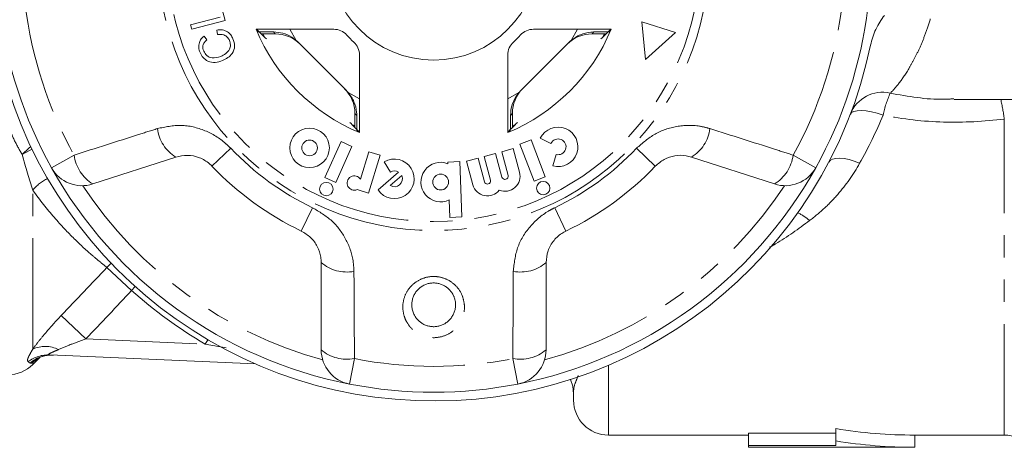
# Model space of a CAD drawing. Units: millimetres. Extents: x -35 to 649, y 12 to 342.
# Drawn here: x 144 to 200, y 14 to 38 of the extents above; entities that cross this region are included whole.
import ezdxf

# ---------------------------------------------------------------- set-up
doc = ezdxf.new("R2010")
doc.units = ezdxf.units.MM
doc.linetypes.add('PHANTOM', pattern=[12.7, 6.35, -1.27, 1.27, -1.27, 1.27, -1.27])

msp = doc.modelspace()

# ---------------------------------------------------------------- linework, layer by layer
at = {"color": 7, "linetype": 'Continuous', "lineweight": 15}
for p, q in [((154.977, 39.43), (155.292, 38.237)), ((153.316, 37.985), (155, 38.43)), ((153.383, 37.733), (153.316, 37.985)), ((155.292, 38.237), (153.383, 37.733)), ((161.5, 37.731), (157.06, 37.731)), ((177.359, 37.731), (172.919, 37.731)), ((181.034, 37.547), (179.115, 38.161)), ((179.115, 38.161), (179.316, 35.997)), ((154.084, 37.344), (154.24, 37.131)), ((154.855, 37.423), (154.813, 37.689)), ((157.532, 37.292), (157.456, 37.451)), ((158.002, 37.468), (158.156, 37.468)), ((176.263, 37.468), (176.418, 37.468)), ((176.954, 37.43), (176.888, 37.292)), ((179.316, 35.997), (181.034, 37.547)), ((162.225, 34.228), (159.466, 36.987)), ((174.953, 36.987), (172.194, 34.228)), ((162.969, 31.822), (162.969, 36.262)), ((171.45, 36.262), (171.45, 31.822)), ((196.957, 33.721), (207.511, 33.721)), ((162.707, 32.918), (162.707, 32.763)), ((171.713, 32.763), (171.713, 32.918)), ((162.664, 32.23), (162.53, 32.293)), ((171.889, 32.293), (171.739, 32.222)), ((161.917, 31.311), (160.997, 29.246)), ((161.617, 28.97), (162.536, 31.036)), ((162.536, 31.036), (161.917, 31.311)), ((172.778, 31.405), (172.145, 31.162)), ((172.145, 31.162), (172.955, 29.051)), ((173.588, 29.294), (172.778, 31.405)), ((173.306, 31.494), (173.918, 31.203)), ((152.472, 30.424), (147.731, 28.883)), ((163.505, 30.724), (163.025, 29.154)), ((163.493, 28.363), (164.154, 30.525)), ((164.154, 30.525), (163.505, 30.724)), ((170.753, 30.634), (170.098, 30.459)), ((170.098, 30.459), (170.461, 29.105)), ((171.116, 29.28), (170.753, 30.634)), ((171.758, 30.904), (171.102, 30.728)), ((171.102, 30.728), (171.465, 29.374)), ((172.12, 29.55), (171.758, 30.904)), ((174.206, 30.573), (174.026, 29.919)), ((186.688, 28.883), (181.947, 30.424)), ((164.389, 30.147), (164.738, 29.566)), ((168.703, 30.162), (168.025, 30.138)), ((168.025, 30.138), (168.029, 30.044)), ((168.814, 26.999), (168.703, 30.162)), ((169.748, 30.365), (169.093, 30.19)), ((169.093, 30.19), (169.456, 28.836)), ((170.111, 29.011), (169.748, 30.365)), ((165.207, 29.564), (164.035, 28.544)), ((165.385, 29.359), (164.734, 28.793)), ((172.955, 29.051), (173.588, 29.294)), ((160.997, 29.246), (161.617, 28.97)), ((162.848, 28.56), (163.493, 28.363)), ((168.101, 27.973), (168.136, 26.975)), ((168.136, 26.975), (168.814, 26.999)), ((160.782, 19.402), (160.782, 24.387)), ((173.638, 24.387), (173.638, 19.402)), ((144.291, 18.557), (144.694, 18.96)), ((157.026, 18.593), (145.272, 19.106)), ((175.21, 16.521), (175.21, 16.879)), ((185.21, 14.635), (190.21, 14.635)), ((185.21, 13.933), (185.21, 14.635)), ((190.21, 14.183), (190.21, 14.893)), ((177.21, 14.521), (185.21, 14.521)), ((190.21, 14.183), (190.21, 13.933)), ((194.71, 14.521), (199.831, 14.521)), ((194.71, 13.821), (194.71, 14.521)), ((185.21, 13.933), (185.21, 13.821)), ((190.21, 13.933), (185.21, 13.933)), ((185.21, 13.821), (194.71, 13.821))]:
    msp.add_line(p, q, dxfattribs=at)
at = {"color": 8, "linetype": 'PHANTOM', "lineweight": 0}
for p, q in [((158.989, 37.731), (159.35, 37.094)), ((175.07, 37.094), (175.43, 37.731)), ((158.156, 37.468), (158.048, 37.577)), ((176.372, 37.577), (176.263, 37.468)), ((162.333, 34.111), (162.969, 33.751)), ((171.45, 33.751), (172.087, 34.111)), ((162.815, 32.809), (162.707, 32.918)), ((171.713, 32.918), (171.604, 32.809)), ((199.831, 14.521), (199.831, 32.599)), ((145.366, 29.813), (146.661, 30.534)), ((155.612, 30.924), (154.539, 29.901)), ((179.881, 29.901), (178.808, 30.924)), ((187.759, 30.534), (189.054, 29.813)), ((144.291, 19.431), (144.291, 28.529)), ((160.287, 27.527), (159.646, 26.19)), ((174.774, 26.19), (174.133, 27.527)), ((148.532, 24.115), (148.783, 24.345)), ((149.946, 22.798), (148.532, 24.115)), ((149.946, 22.798), (150.147, 23.021)), ((147.334, 20.017), (145.92, 21.356)), ((147.334, 20.017), (154.152, 19.72)), ((154.152, 19.72), (154.304, 19.978)), ((155.351, 19.502), (154.152, 19.72)), ((144.481, 18.836), (144.291, 18.674)), ((144.291, 18.557), (144.291, 18.674)), ((162.682, 18.894), (162.396, 17.439)), ((172.023, 17.439), (171.738, 18.894)), ((177.21, 14.521), (177.21, 18.514))]:
    msp.add_line(p, q, dxfattribs=at)
at = {"color": 8, "linetype": 'PHANTOM', "lineweight": 0, "flags": 128}
for points in [[(192.901, 32.828), (192.561, 32.932), (192.233, 33.011), (191.926, 33.062), (191.652, 33.084), (191.418, 33.075), (191.233, 33.036), (191.103, 32.969), (191.032, 32.875)], [(143.697, 30.569), (144.064, 30.939), (144.176, 31.03)], [(143.697, 30.569), (144.07, 30.783), (144.254, 30.868)], [(191.563, 30.066), (191.256, 30.184), (190.957, 30.274), (190.676, 30.332), (190.421, 30.357), (190.199, 30.349), (190.017, 30.306), (189.88, 30.232), (189.792, 30.127)], [(144.485, 18.851), (144.436, 18.812), (144.291, 18.674)]]:
    msp.add_lwpolyline(points, dxfattribs=at)
at = {"color": 7, "linetype": 'Continuous', "lineweight": 15, "flags": 128}
msp.add_lwpolyline([(175.21, 16.879), (175.159, 17.326), (175.033, 17.701)], dxfattribs=at)
at = {"color": 8, "linetype": 'PHANTOM', "lineweight": 0}
for radius in [15.754, 15.237]:
    msp.add_circle((167.21, 41.971), radius, dxfattribs=at)
at = {"color": 7, "linetype": 'Continuous', "lineweight": 15}
for centre, radius in [((167.21, 41.971), 6), ((160.12, 30.948), 1.13), ((160.12, 30.948), 0.448), ((167.613, 28.993), 0.452), ((161.077, 28.592), 0.384), ((173.474, 28.645), 0.384)]:
    msp.add_circle(centre, radius, dxfattribs=at)
for centre, radius, start, end in [((167.21, 41.971), 25.5, 186.9518, 348.3643), ((167.21, 41.971), 25, 186.8994, 209.1006), ((167.21, 41.971), 25, 330.8994, 353.1006), ((167.21, 41.971), 11, 202.6759, 247.3241), ((161.5, 36.731), 1, 42.549, 90), ((167.21, 41.971), 11, 292.6759, 337.3241), ((172.919, 36.731), 1, 90, 137.451), ((167.21, 41.971), 6.75, 222.549, 227.451), ((167.21, 41.971), 6.75, 312.549, 317.451), ((161.969, 36.262), 1, 0, 47.451), ((172.45, 36.262), 1, 132.549, 180), ((174.326, 31.009), 1.13, 254.5659, 154.5659), ((174.326, 31.009), 0.452, 254.5659, 154.5659), ((167.21, 41.971), 17.5, 223.6084, 244.3916), ((164.971, 29.178), 1.13, 214.1079, 121), ((167.613, 28.993), 1.13, 68.4218, 295.5782), ((167.21, 41.971), 17.5, 295.6084, 316.3916), ((147.113, 30.785), 2, 209.1006, 288), ((167.21, 41.971), 25, 209.1006, 258.8994), ((162.678, 28.934), 0.411, 32.3811, 294.4232), ((164.971, 29.178), 0.452, 238.4576, 23.5424), ((164.971, 29.178), 0.452, 58.4576, 121), ((171.291, 29.327), 0.859, 247.7522, 15), ((171.291, 29.327), 0.181, 195, 15), ((167.21, 41.971), 25, 281.1006, 330.8994), ((187.306, 30.785), 2, 252, 330.8994), ((170.286, 29.058), 0.859, 195, 322.2478), ((170.286, 29.058), 0.181, 195, 15), ((162.782, 19.402), 2, 180, 258.8994), ((171.638, 19.402), 2, 281.1006, 0), ((142.877, 19.971), 2, 270, 315), ((167.21, 41.971), 25, 258.8994, 281.1006), ((177.21, 16.521), 2, 180, 270), ((194.71, 41.971), 27.45, 260.5647, 270), ((194.71, 41.971), 28.15, 260.8014, 270), ((199.831, 12.521), 2, 45, 90)]:
    msp.add_arc(centre, radius, start, end, dxfattribs=at)
at = {"color": 8, "linetype": 'PHANTOM', "lineweight": 0}
for centre, radius, start, end in [((167.21, 41.971), 23.518, 186.8994, 209.1006), ((167.21, 41.971), 23.518, 330.8994, 353.1006), ((192.867, 32.156), 1.971, 76.9874, 158.5891), ((199.108, 31.48), 6.352, 155.8779, 167.7476), ((184.425, 30.433), 15.558, 8.005, 12.2025), ((153.643, 32.34), 2.245, 187.4082, 238.5883), ((180.777, 32.34), 2.245, 301.4117, 352.5918), ((148.907, 30.818), 2.264, 187.2215, 238.7087), ((167.21, 41.971), 16.018, 223.6084, 244.3916), ((167.21, 41.971), 16.018, 295.6084, 316.3916), ((185.512, 30.818), 2.264, 301.2913, 352.7785), ((146.235, 26.919), 2.524, 115.6662, 140.3747), ((167.21, 41.971), 24, 213.3254, 254.6746), ((167.21, 41.971), 24, 285.3254, 326.6746), ((186.986, 24.908), 2.544, 47.6902, 66.0411), ((162.242, 26.092), 2.245, 229.4117, 280.5918), ((172.177, 26.092), 2.245, 259.4082, 310.5883), ((167.21, 41.971), 25.8, 227.9995, 239.5945), ((145.009, 17.922), 1.671, 63.1385, 115.4436), ((162.258, 21.118), 2.264, 229.2913, 280.7785), ((172.161, 21.118), 2.264, 259.2215, 310.7087), ((145.192, 17.195), 1.914, 87.5948, 127.3532), ((145.388, 17.141), 1.959, 87.5555, 129.9285), ((167.21, 41.971), 23.518, 258.8994, 281.1006)]:
    msp.add_arc(centre, radius, start, end, dxfattribs=at)
at = {"color": 7, "linetype": 'Continuous', "lineweight": 15}
for centre, major_axis, ratio, start_param, end_param in [((167.21, 50.697), (0, 17.452), 0.866047, 2.40827, 2.456571), ((167.21, 50.697), (0, 17.452), 0.866047, 3.826614, 3.874915), ((158.157, 35.468), (-1.415, 1.415), 0.999695, 4.712389, 5.497939), ((176.263, 35.468), (1.415, 1.415), 0.999695, 0.785246, 1.570796), ((158.052, 35.573), (-1.415, 1.415), 0.999695, 4.712389, 4.79167), ((176.367, 35.573), (1.415, 1.415), 0.999695, 1.491515, 1.570796), ((160.706, 32.918), (1.415, -1.415), 0.999695, 0.785246, 1.570796), ((160.811, 32.814), (1.415, -1.415), 0.999695, 1.491515, 1.570796), ((173.713, 32.918), (-1.415, -1.415), 0.999695, 4.712389, 5.497939), ((173.608, 32.814), (-1.415, -1.415), 0.999695, 4.712389, 4.79167), ((175.935, 41.971), (17.452, 0), 0.866047, 3.826614, 3.874915), ((158.484, 41.971), (17.452, 0), 0.866047, 5.549863, 5.598164)]:
    msp.add_ellipse(centre, major_axis=major_axis, ratio=ratio, start_param=start_param, end_param=end_param, dxfattribs=at)
for points, knots in [([(192.987, 38.528), (192.787, 38.28), (192.622, 38.013), (192.353, 37.443), (192.25, 37.14), (192.186, 36.828)], [0, 0, 0, 0, 0.5, 0.5, 1, 1, 1, 1]), ([(153.858, 36.403), (153.826, 36.496), (153.763, 36.682), (153.799, 36.96), (153.914, 37.187), (154.027, 37.292), (154.084, 37.344)], [0, 0, 0, 0, 0.280111, 0.559452, 0.779567, 1, 1, 1, 1]), ([(154.813, 37.689), (154.92, 37.698), (155.133, 37.716), (155.419, 37.606), (155.626, 37.418), (155.701, 37.268), (155.739, 37.193)], [0, 0, 0, 0, 0.280225, 0.559557, 0.779627, 1, 1, 1, 1]), ([(155.542, 37.086), (155.504, 37.156), (155.43, 37.294), (155.183, 37.451), (154.979, 37.433), (154.855, 37.423)], [0, 0, 0, 0, 0.280859, 0.561164, 1, 1, 1, 1]), ([(155.739, 37.193), (155.787, 37.051), (155.883, 36.768), (155.729, 36.36), (155.456, 36.094), (155.249, 35.989), (155.146, 35.936)], [0, 0, 0, 0, 0.280001, 0.558103, 0.778913, 1, 1, 1, 1]), ([(158.048, 37.577), (158.02, 37.577), (157.749, 37.579), (157.378, 37.584), (157.195, 37.59), (157.138, 37.592)], [0, 0, 0, 0, 0.074013, 0.713712, 1, 1, 1, 1]), ([(157.357, 37.465), (157.39, 37.465), (157.517, 37.467), (157.747, 37.468), (157.934, 37.468), (158.002, 37.468)], [0, 0, 0, 0, 0.180282, 0.701242, 1, 1, 1, 1]), ([(158.048, 37.577), (158.226, 37.562), (158.583, 37.533), (159.038, 37.336), (159.268, 37.158), (159.35, 37.094)], [0, 0, 0, 0, 0.393024, 0.784547, 1, 1, 1, 1]), ([(175.07, 37.094), (175.239, 37.214), (175.579, 37.455), (176.059, 37.566), (176.311, 37.575), (176.372, 37.577)], [0, 0, 0, 0, 0.429817, 0.861541, 1, 1, 1, 1]), ([(177.281, 37.591), (177.251, 37.59), (177.125, 37.586), (176.794, 37.581), (176.488, 37.578), (176.372, 37.577)], [0, 0, 0, 0, 0.161489, 0.68307, 1, 1, 1, 1]), ([(176.418, 37.468), (176.535, 37.468), (176.767, 37.468), (176.966, 37.466), (177.063, 37.465)], [0, 0, 0, 0, 0.507532, 1, 1, 1, 1]), ([(154.24, 37.131), (154.191, 37.084), (154.092, 36.991), (154.013, 36.813), (154.012, 36.636), (154.048, 36.535), (154.066, 36.485)], [0, 0, 0, 0, 0.2804827, 0.5595599, 0.7795605, 1, 1, 1, 1]), ([(155.04, 36.183), (155.138, 36.231), (155.334, 36.326), (155.553, 36.553), (155.615, 36.839), (155.566, 37.004), (155.542, 37.086)], [0, 0, 0, 0, 0.2811191, 0.5603725, 0.7798936, 1, 1, 1, 1]), ([(155.146, 35.936), (155.009, 35.89), (154.734, 35.798), (154.322, 35.872), (154.019, 36.102), (153.912, 36.302), (153.858, 36.403)], [0, 0, 0, 0, 0.280471, 0.559477, 0.779574, 1, 1, 1, 1]), ([(154.066, 36.485), (154.119, 36.389), (154.223, 36.197), (154.607, 36.041), (154.876, 36.129), (155.04, 36.183)], [0, 0, 0, 0, 0.280411, 0.559608, 1, 1, 1, 1]), ([(162.333, 34.111), (162.453, 33.942), (162.694, 33.602), (162.804, 33.122), (162.813, 32.87), (162.815, 32.809)], [0, 0, 0, 0, 0.429817, 0.861541, 1, 1, 1, 1]), ([(171.604, 32.809), (171.619, 32.988), (171.648, 33.345), (171.845, 33.799), (172.023, 34.03), (172.087, 34.111)], [0, 0, 0, 0, 0.393024, 0.784547, 1, 1, 1, 1]), ([(162.707, 32.763), (162.707, 32.646), (162.706, 32.414), (162.704, 32.215), (162.703, 32.118)], [0, 0, 0, 0, 0.507532, 1, 1, 1, 1]), ([(162.83, 31.9), (162.829, 31.93), (162.824, 32.056), (162.819, 32.387), (162.816, 32.693), (162.815, 32.809)], [0, 0, 0, 0, 0.161489, 0.68307, 1, 1, 1, 1]), ([(171.604, 32.809), (171.604, 32.781), (171.602, 32.51), (171.597, 32.139), (171.591, 31.956), (171.59, 31.899)], [0, 0, 0, 0, 0.074013, 0.713712, 1, 1, 1, 1]), ([(171.716, 32.119), (171.716, 32.151), (171.714, 32.278), (171.713, 32.508), (171.713, 32.695), (171.713, 32.763)], [0, 0, 0, 0, 0.1802819, 0.7012418, 1, 1, 1, 1]), ([(154.539, 29.901), (154.492, 29.947), (154.283, 30.153), (153.813, 30.426), (153.13, 30.57), (152.694, 30.473), (152.472, 30.424)], [0, 0, 0, 0, 0.082328, 0.371653, 0.681065, 1, 1, 1, 1]), ([(181.947, 30.424), (181.849, 30.451), (181.548, 30.534), (181.017, 30.529), (180.383, 30.335), (180.047, 30.044), (179.881, 29.901)], [0, 0, 0, 0, 0.14425, 0.443471, 0.725512, 1, 1, 1, 1]), ([(160.782, 24.387), (160.777, 24.488), (160.763, 24.8), (160.594, 25.304), (160.214, 25.847), (159.833, 26.077), (159.646, 26.19)], [0, 0, 0, 0, 0.14425, 0.443471, 0.725512, 1, 1, 1, 1]), ([(174.774, 26.19), (174.716, 26.16), (174.455, 26.026), (174.05, 25.663), (173.702, 25.057), (173.66, 24.613), (173.638, 24.387)], [0, 0, 0, 0, 0.082328, 0.371653, 0.681065, 1, 1, 1, 1]), ([(168.388, 22.389), (168.38, 22.409), (168.35, 22.492), (168.277, 22.633), (168.194, 22.745), (168.104, 22.848), (168.006, 22.942), (167.841, 23.057), (167.657, 23.144), (167.462, 23.201), (167.258, 23.226), (167.051, 23.217), (166.844, 23.173), (166.645, 23.093), (166.46, 22.979), (166.297, 22.834), (166.16, 22.662), (166.056, 22.469), (165.987, 22.261), (165.956, 22.046), (165.962, 21.827), (165.999, 21.643), (166.052, 21.496), (166.116, 21.36), (166.212, 21.209), (166.35, 21.057), (166.511, 20.928), (166.689, 20.829), (166.883, 20.759), (167.086, 20.722), (167.294, 20.718), (167.501, 20.75), (167.704, 20.816), (167.893, 20.917), (168.064, 21.05), (168.211, 21.212), (168.328, 21.398), (168.41, 21.601), (168.457, 21.816), (168.464, 22.021), (168.442, 22.215), (168.406, 22.331), (168.388, 22.389)], [0, 0, 0, 0, 0.008315, 0.034717, 0.061789, 0.062075, 0.087452, 0.113507, 0.138205, 0.163624, 0.188477, 0.214125, 0.23994, 0.266617, 0.293717, 0.321692, 0.349709, 0.378557, 0.406742, 0.435699, 0.463875, 0.492821, 0.508908, 0.525142, 0.551138, 0.577826, 0.603047, 0.628976, 0.653885, 0.67954, 0.704719, 0.730691, 0.756671, 0.783485, 0.810532, 0.83843, 0.866362, 0.895124, 0.923312, 0.952279, 0.975918, 1, 1, 1, 1]), ([(144.487, 18.851), (144.492, 18.855), (144.502, 18.864), (144.611, 18.93), (144.836, 19.024), (145.144, 19.102), (145.376, 19.091), (145.475, 19.086)], [0, 0, 0, 0, 0.1625244, 0.3523332, 0.5474257, 0.8066834, 1, 1, 1, 1])]:
    msp.add_open_spline(points, degree=3, knots=knots, dxfattribs=at)
at = {"color": 8, "linetype": 'PHANTOM', "lineweight": 0}
for points, knots in [([(195.602, 38.323), (195.511, 38.012), (195.414, 37.723), (195.216, 37.19), (195.115, 36.945), (194.911, 36.487), (194.808, 36.274), (194.603, 35.878), (194.502, 35.696), (194.202, 35.19), (194.008, 34.905), (193.642, 34.424), (193.469, 34.228), (193.311, 34.076)], [0, 0, 0, 0, 0.125, 0.125, 0.25, 0.25, 0.375, 0.375, 0.5, 0.5, 0.75, 0.75, 1, 1, 1, 1]), ([(193.311, 34.076), (194.336, 33.891), (195.551, 33.672), (196.765, 33.744), (196.955, 33.756)], [0, 0, 0, 0, 0.843367, 1, 1, 1, 1]), ([(199.831, 32.599), (198.669, 32.455), (197.511, 32.394), (195.2, 32.457), (194.048, 32.58), (192.901, 32.828)], [0, 0, 0, 0, 0.5, 0.5, 1, 1, 1, 1]), ([(143.697, 30.569), (143.542, 30.81), (143.396, 31.074), (143.123, 31.634), (142.995, 31.931), (142.877, 32.238)], [0, 0, 0, 0, 0.5, 0.5, 1, 1, 1, 1]), ([(151.416, 32.051), (151.865, 32.144), (152.769, 32.333), (154.156, 32.003), (155.091, 31.44), (155.516, 31.018), (155.612, 30.924)], [0, 0, 0, 0, 0.303776, 0.611412, 0.912925, 1, 1, 1, 1]), ([(178.808, 30.924), (179.146, 31.22), (179.818, 31.809), (181.098, 32.235), (182.19, 32.267), (182.806, 32.103), (183.004, 32.051)], [0, 0, 0, 0, 0.288696, 0.574271, 0.863721, 1, 1, 1, 1]), ([(146.661, 30.534), (147.889, 30.927), (149.473, 31.433), (151.06, 31.937), (151.416, 32.051)], [0, 0, 0, 0, 0.77538, 1, 1, 1, 1]), ([(183.004, 32.051), (184.233, 31.659), (185.819, 31.155), (187.403, 30.648), (187.759, 30.534)], [0, 0, 0, 0, 0.775381, 1, 1, 1, 1]), ([(191.563, 30.066), (191.202, 29.424), (190.785, 28.831), (190.07, 28.011), (189.817, 27.75), (189.279, 27.25), (188.995, 27.013), (188.699, 26.79)], [0, 0, 0, 0, 0.5, 0.5, 0.75, 0.75, 1, 1, 1, 1]), ([(148.532, 24.115), (148.415, 24.206), (148.286, 24.308), (148.008, 24.534), (147.858, 24.66), (147.384, 25.068), (147.037, 25.384), (146.302, 26.109), (145.914, 26.517), (145.116, 27.439), (144.706, 27.952), (144.291, 28.529)], [0, 0, 0, 0, 0.125, 0.125, 0.25, 0.25, 0.5, 0.5, 0.75, 0.75, 1, 1, 1, 1]), ([(160.287, 27.527), (160.673, 27.297), (161.441, 26.84), (162.242, 25.754), (162.61, 24.725), (162.644, 24.089), (162.655, 23.885)], [0, 0, 0, 0, 0.2886958, 0.5742706, 0.8637209, 1, 1, 1, 1]), ([(171.764, 23.885), (171.814, 24.341), (171.914, 25.259), (172.657, 26.476), (173.48, 27.191), (174.013, 27.466), (174.133, 27.527)], [0, 0, 0, 0, 0.303776, 0.611412, 0.912925, 1, 1, 1, 1]), ([(188.699, 26.79), (188.066, 26.322), (187.327, 25.775), (186.524, 25.325), (186.408, 25.26)], [0, 0, 0, 0, 0.855675, 1, 1, 1, 1]), ([(162.655, 23.885), (162.663, 22.595), (162.673, 20.93), (162.68, 19.267), (162.682, 18.894)], [0, 0, 0, 0, 0.775381, 1, 1, 1, 1]), ([(171.738, 18.894), (171.744, 20.183), (171.751, 21.847), (171.762, 23.511), (171.764, 23.885)], [0, 0, 0, 0, 0.77538, 1, 1, 1, 1]), ([(168.87, 22.428), (168.913, 22.263), (169.008, 21.902), (168.926, 21.317), (168.644, 20.766), (168.19, 20.347), (167.632, 20.109), (167.037, 20.068), (166.469, 20.22), (165.983, 20.543), (165.674, 20.945), (165.478, 21.418), (165.415, 21.946), (165.558, 22.548), (165.9, 23.066), (166.396, 23.433), (166.976, 23.61), (167.566, 23.588), (168.109, 23.383), (168.558, 23.016), (168.782, 22.663), (168.86, 22.455), (168.87, 22.428)], [0, 0, 0, 0, 0.0469339, 0.1031477, 0.1593407, 0.2144322, 0.2679262, 0.3200256, 0.3714256, 0.4230033, 0.4755471, 0.5075845, 0.5637602, 0.6199205, 0.676219, 0.7314593, 0.7847572, 0.8362528, 0.8870608, 0.9385792, 0.9917842, 1, 1, 1, 1]), ([(144.291, 19.431), (144.398, 19.579), (144.515, 19.733), (144.765, 20.05), (144.9, 20.214), (145.318, 20.706), (145.612, 21.032), (145.92, 21.356)], [0, 0, 0, 0, 0.25, 0.25, 0.5, 0.5, 1, 1, 1, 1]), ([(147.334, 20.017), (147.063, 19.926), (146.795, 19.831), (146.266, 19.63), (146.004, 19.524), (145.764, 19.413)], [0, 0, 0, 0, 0.5, 0.5, 1, 1, 1, 1]), ([(144.031, 18.716), (144.006, 18.733), (143.994, 18.761), (143.994, 18.838), (144.008, 18.888), (144.058, 19.008), (144.095, 19.079), (144.183, 19.24), (144.235, 19.33), (144.291, 19.431)], [0, 0, 0, 0, 0.25, 0.25, 0.5, 0.5, 0.75, 0.75, 1, 1, 1, 1]), ([(145.764, 19.413), (145.688, 19.378), (145.613, 19.345), (145.468, 19.282), (145.397, 19.252), (145.272, 19.193), (145.216, 19.164), (145.193, 19.131), (145.196, 19.122), (145.223, 19.111), (145.246, 19.108), (145.272, 19.106)], [0, 0, 0, 0, 0.25, 0.25, 0.5, 0.5, 0.75, 0.75, 0.875, 0.875, 1, 1, 1, 1]), ([(175.477, 17.921), (175.413, 17.77), (175.204, 17.286), (175.207, 17.045), (175.21, 16.879)], [0, 0, 0, 0, 0.310769, 1, 1, 1, 1])]:
    msp.add_open_spline(points, degree=3, knots=knots, dxfattribs=at)
for points in [[(192.901, 32.828), (192.507, 31.868), (192.06, 30.948), (191.563, 30.066)], [(144.291, 28.529), (144.107, 29.147), (143.902, 29.828), (143.697, 30.569)], [(145.92, 21.356), (146.793, 22.273), (147.664, 23.192), (148.532, 24.115)], [(149.946, 22.798), (149.079, 21.868), (148.208, 20.941), (147.334, 20.017)], [(144.13, 18.643), (144.103, 18.664), (144.071, 18.688), (144.031, 18.716)], [(144.291, 18.674), (144.217, 18.63), (144.159, 18.621), (144.13, 18.643)]]:
    msp.add_open_spline(points, degree=3, dxfattribs=at)

doc.saveas('drawing.dxf')
